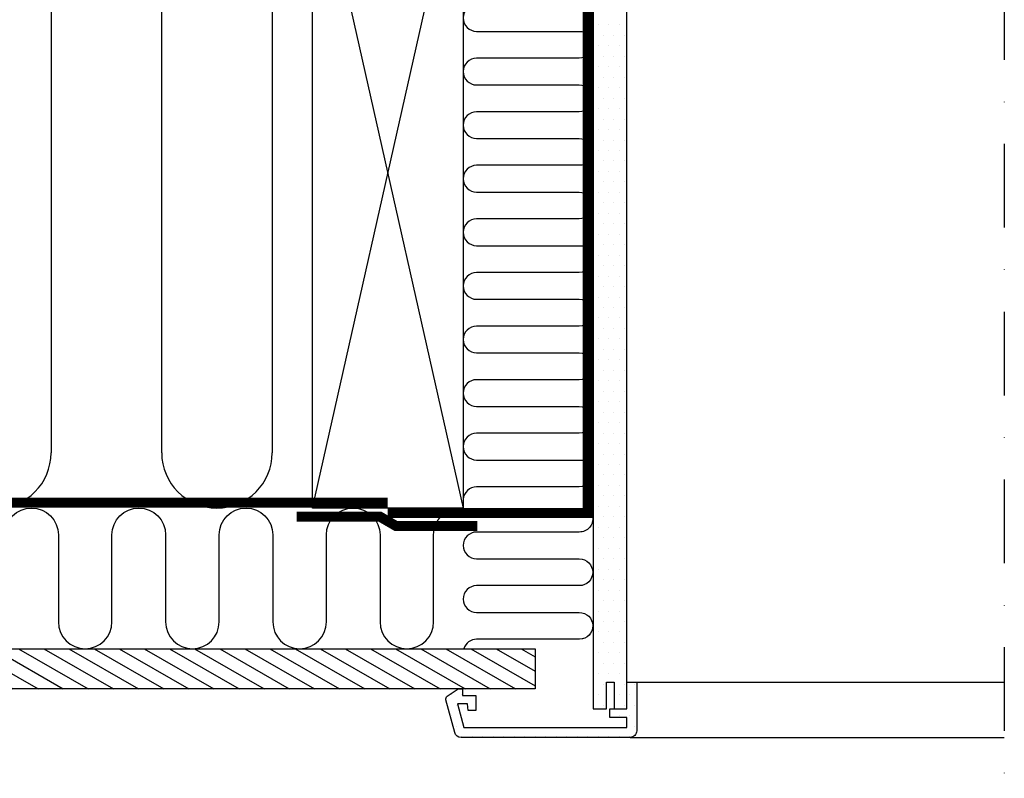
# Model space of a CAD drawing. Units: millimetres. Extents: x 110 to 2090, y 20 to 1465.
# Drawn here: x 759 to 1053, y 490 to 717 of the extents above; entities that cross this region are included whole.
import ezdxf

# ---------------------------------------------------------------- set-up
doc = ezdxf.new("R2010")
doc.units = ezdxf.units.MM
doc.header["$LTSCALE"] = 50
doc.header["$MEASUREMENT"] = 0
doc.linetypes.add('DASHDOT', pattern=[1, 0.5, -0.25, 0, -0.25])
doc.linetypes.add('HIDDEN', pattern=[0.375, 0.25, -0.125])
for name, color, linetype in [('VELUX_HATCH', 1, 'CONTINUOUS'), ('VELUX_INFO', 7, 'CONTINUOUS'), ('VELUX_INSIDE-COVERING', 7, 'CONTINUOUS'), ('VELUX_INSULATION', 1, 'CONTINUOUS'), ('VELUX_LINNING', 2, 'CONTINUOUS'), ('VELUX_ROOFCONSTRUCTION', 7, 'CONTINUOUS'), ('VELUX_ROOFWINDOW', 2, 'CONTINUOUS'), ('VELUX_VAPOUR-BARRIER', 1, 'HIDDEN')]:
    doc.layers.add(name, color=color, linetype=linetype)

msp = doc.modelspace()

# ---------------------------------------------------------------- hatches: boundary and pattern name
at = {"layer": 'VELUX_HATCH'}
h = msp.add_hatch(dxfattribs=at)
h.set_pattern_fill('ANSI31', color=1, scale=30, angle=345, style=0)
h.set_pattern_definition([(150, (2650.0943, 216.5), (1.875, 3.247595), [])])
h.paths.add_polyline_path([(603.2, 516.9), (603.2, 528.9), (913.14, 528.9), (913.14, 516.9)])

# ---------------------------------------------------------------- linework, layer by layer
for p, q in [((931.95, 715.15), (931.95, 715.15)), ((935.08, 715.15), (935.08, 715.15)), ((938.2, 715.15), (938.2, 715.15)), ((933.51, 712.03), (933.51, 712.03)), ((936.64, 712.03), (936.64, 712.03)), ((939.76, 712.03), (939.76, 712.03)), ((931.95, 708.9), (931.95, 708.9)), ((935.08, 708.9), (935.08, 708.9)), ((938.2, 708.9), (938.2, 708.9)), ((933.51, 705.78), (933.51, 705.78)), ((936.64, 705.78), (936.64, 705.78)), ((939.76, 705.78), (939.76, 705.78)), ((931.95, 702.65), (931.95, 702.65)), ((935.08, 702.65), (935.08, 702.65)), ((938.2, 702.65), (938.2, 702.65)), ((933.51, 699.53), (933.51, 699.53)), ((936.64, 699.53), (936.64, 699.53)), ((939.76, 699.53), (939.76, 699.53)), ((931.95, 696.4), (931.95, 696.4)), ((935.08, 696.4), (935.08, 696.4)), ((938.2, 696.4), (938.2, 696.4)), ((933.51, 693.28), (933.51, 693.28)), ((936.64, 693.28), (936.64, 693.28)), ((939.76, 693.28), (939.76, 693.28)), ((931.95, 690.15), (931.95, 690.15)), ((935.08, 690.15), (935.08, 690.15)), ((938.2, 690.15), (938.2, 690.15)), ((933.51, 687.03), (933.51, 687.03)), ((936.64, 687.03), (936.64, 687.03)), ((939.76, 687.03), (939.76, 687.03)), ((931.95, 683.9), (931.95, 683.9)), ((935.08, 683.9), (935.08, 683.9)), ((938.2, 683.9), (938.2, 683.9)), ((933.51, 680.78), (933.51, 680.78)), ((936.64, 680.78), (936.64, 680.78)), ((939.76, 680.78), (939.76, 680.78)), ((931.95, 677.65), (931.95, 677.65)), ((935.08, 677.65), (935.08, 677.65)), ((938.2, 677.65), (938.2, 677.65)), ((933.51, 674.53), (933.51, 674.53)), ((936.64, 674.53), (936.64, 674.53)), ((939.76, 674.53), (939.76, 674.53)), ((931.95, 671.4), (931.95, 671.4)), ((935.08, 671.4), (935.08, 671.4)), ((938.2, 671.4), (938.2, 671.4)), ((933.51, 668.28), (933.51, 668.28)), ((936.64, 668.28), (936.64, 668.28)), ((939.76, 668.28), (939.76, 668.28)), ((931.95, 665.15), (931.95, 665.15)), ((935.08, 665.15), (935.08, 665.15)), ((938.2, 665.15), (938.2, 665.15)), ((933.51, 662.03), (933.51, 662.03)), ((936.64, 662.03), (936.64, 662.03)), ((939.76, 662.03), (939.76, 662.03)), ((931.95, 658.9), (931.95, 658.9)), ((935.08, 658.9), (935.08, 658.9)), ((938.2, 658.9), (938.2, 658.9)), ((933.51, 655.78), (933.51, 655.78)), ((936.64, 655.78), (936.64, 655.78)), ((939.76, 655.78), (939.76, 655.78)), ((931.95, 652.65), (931.95, 652.65)), ((935.08, 652.65), (935.08, 652.65)), ((938.2, 652.65), (938.2, 652.65)), ((933.51, 649.53), (933.51, 649.53)), ((936.64, 649.53), (936.64, 649.53)), ((939.76, 649.53), (939.76, 649.53)), ((931.95, 646.4), (931.95, 646.4)), ((935.08, 646.4), (935.08, 646.4)), ((938.2, 646.4), (938.2, 646.4)), ((933.51, 643.28), (933.51, 643.28)), ((936.64, 643.28), (936.64, 643.28)), ((939.76, 643.28), (939.76, 643.28)), ((931.95, 640.15), (931.95, 640.15)), ((935.08, 640.15), (935.08, 640.15)), ((938.2, 640.15), (938.2, 640.15)), ((933.51, 637.03), (933.51, 637.03)), ((936.64, 637.03), (936.64, 637.03)), ((939.76, 637.03), (939.76, 637.03)), ((931.95, 633.9), (931.95, 633.9)), ((935.08, 633.9), (935.08, 633.9)), ((938.2, 633.9), (938.2, 633.9)), ((933.51, 630.78), (933.51, 630.78)), ((936.64, 630.78), (936.64, 630.78)), ((939.76, 630.78), (939.76, 630.78)), ((931.95, 627.65), (931.95, 627.65)), ((935.08, 627.65), (935.08, 627.65)), ((938.2, 627.65), (938.2, 627.65)), ((933.51, 624.53), (933.51, 624.53)), ((936.64, 624.53), (936.64, 624.53)), ((939.76, 624.53), (939.76, 624.53)), ((931.95, 621.4), (931.95, 621.4)), ((935.08, 621.4), (935.08, 621.4)), ((938.2, 621.4), (938.2, 621.4)), ((933.51, 618.28), (933.51, 618.28)), ((936.64, 618.28), (936.64, 618.28)), ((939.76, 618.28), (939.76, 618.28)), ((931.95, 615.15), (931.95, 615.15)), ((935.08, 615.15), (935.08, 615.15)), ((938.2, 615.15), (938.2, 615.15)), ((933.51, 612.03), (933.51, 612.03)), ((936.64, 612.03), (936.64, 612.03)), ((939.76, 612.03), (939.76, 612.03)), ((931.95, 608.9), (931.95, 608.9)), ((935.08, 608.9), (935.08, 608.9)), ((938.2, 608.9), (938.2, 608.9)), ((933.51, 605.78), (933.51, 605.78)), ((936.64, 605.78), (936.64, 605.78)), ((939.76, 605.78), (939.76, 605.78)), ((931.95, 602.65), (931.95, 602.65)), ((935.08, 602.65), (935.08, 602.65)), ((938.2, 602.65), (938.2, 602.65)), ((933.51, 599.53), (933.51, 599.53)), ((936.64, 599.53), (936.64, 599.53)), ((939.76, 599.53), (939.76, 599.53)), ((931.95, 596.4), (931.95, 596.4)), ((935.08, 596.4), (935.08, 596.4)), ((938.2, 596.4), (938.2, 596.4)), ((933.51, 593.28), (933.51, 593.28)), ((936.64, 593.28), (936.64, 593.28)), ((939.76, 593.28), (939.76, 593.28)), ((931.95, 590.15), (931.95, 590.15)), ((935.08, 590.15), (935.08, 590.15)), ((938.2, 590.15), (938.2, 590.15)), ((933.51, 587.03), (933.51, 587.03)), ((936.64, 587.03), (936.64, 587.03)), ((939.76, 587.03), (939.76, 587.03)), ((931.95, 583.9), (931.95, 583.9)), ((935.08, 583.9), (935.08, 583.9)), ((938.2, 583.9), (938.2, 583.9)), ((933.51, 580.78), (933.51, 580.78)), ((936.64, 580.78), (936.64, 580.78)), ((939.76, 580.78), (939.76, 580.78)), ((931.95, 577.65), (931.95, 577.65)), ((935.08, 577.65), (935.08, 577.65)), ((938.2, 577.65), (938.2, 577.65)), ((933.51, 574.53), (933.51, 574.53)), ((936.64, 574.53), (936.64, 574.53)), ((939.76, 574.53), (939.76, 574.53)), ((931.95, 571.4), (931.95, 571.4)), ((935.08, 571.4), (935.08, 571.4)), ((938.2, 571.4), (938.2, 571.4)), ((933.51, 568.28), (933.51, 568.28)), ((936.64, 568.28), (936.64, 568.28)), ((939.76, 568.28), (939.76, 568.28)), ((931.95, 565.15), (931.95, 565.15)), ((935.08, 565.15), (935.08, 565.15)), ((938.2, 565.15), (938.2, 565.15)), ((933.51, 562.03), (933.51, 562.03)), ((936.64, 562.03), (936.64, 562.03)), ((939.76, 562.03), (939.76, 562.03)), ((931.95, 558.9), (931.95, 558.9)), ((935.08, 558.9), (935.08, 558.9)), ((938.2, 558.9), (938.2, 558.9)), ((933.51, 555.78), (933.51, 555.78)), ((936.64, 555.78), (936.64, 555.78)), ((939.76, 555.78), (939.76, 555.78)), ((931.95, 552.65), (931.95, 552.65)), ((935.08, 552.65), (935.08, 552.65)), ((938.2, 552.65), (938.2, 552.65)), ((933.51, 549.53), (933.51, 549.53)), ((936.64, 549.53), (936.64, 549.53)), ((939.76, 549.53), (939.76, 549.53)), ((931.95, 546.4), (931.95, 546.4)), ((935.08, 546.4), (935.08, 546.4)), ((938.2, 546.4), (938.2, 546.4)), ((933.51, 543.28), (933.51, 543.28)), ((936.64, 543.28), (936.64, 543.28)), ((939.76, 543.28), (939.76, 543.28)), ((931.95, 540.15), (931.95, 540.15)), ((935.08, 540.15), (935.08, 540.15)), ((938.2, 540.15), (938.2, 540.15)), ((933.51, 537.03), (933.51, 537.03)), ((936.64, 537.03), (936.64, 537.03)), ((939.76, 537.03), (939.76, 537.03)), ((931.95, 533.9), (931.95, 533.9)), ((935.08, 533.9), (935.08, 533.9)), ((938.2, 533.9), (938.2, 533.9)), ((933.51, 530.78), (933.51, 530.78)), ((936.64, 530.78), (936.64, 530.78)), ((939.76, 530.78), (939.76, 530.78)), ((931.95, 527.65), (931.95, 527.65)), ((935.08, 527.65), (935.08, 527.65)), ((938.2, 527.65), (938.2, 527.65)), ((933.51, 524.53), (933.51, 524.53)), ((936.64, 524.53), (936.64, 524.53)), ((939.76, 524.53), (939.76, 524.53)), ((931.95, 521.4), (931.95, 521.4)), ((935.08, 521.4), (935.08, 521.4)), ((938.2, 521.4), (938.2, 521.4)), ((933.51, 518.28), (933.51, 518.28)), ((939.76, 518.28), (939.76, 518.28)), ((942.89, 518.28), (942.89, 518.28)), ((888.2, 515.15), (888.2, 515.15)), ((891.33, 515.15), (891.33, 515.15)), ((931.95, 515.15), (931.95, 515.15)), ((938.2, 515.15), (938.2, 515.15)), ((941.33, 515.15), (941.33, 515.15)), ((889.76, 512.03), (889.76, 512.03)), ((933.51, 512.03), (933.51, 512.03)), ((939.76, 512.03), (939.76, 512.03)), ((942.89, 512.03), (942.89, 512.03)), ((888.2, 508.9), (888.2, 508.9)), ((938.2, 508.9), (938.2, 508.9)), ((941.33, 508.9), (941.33, 508.9)), ((889.76, 505.78), (889.76, 505.78)), ((942.89, 505.78), (942.89, 505.78)), ((891.33, 502.65), (891.33, 502.65)), ((894.45, 502.65), (894.45, 502.65)), ((897.58, 502.65), (897.58, 502.65)), ((900.7, 502.65), (900.7, 502.65)), ((903.83, 502.65), (903.83, 502.65)), ((906.95, 502.65), (906.95, 502.65)), ((910.08, 502.65), (910.08, 502.65)), ((913.2, 502.65), (913.2, 502.65)), ((916.33, 502.65), (916.33, 502.65)), ((919.45, 502.65), (919.45, 502.65)), ((922.58, 502.65), (922.58, 502.65)), ((925.7, 502.65), (925.7, 502.65)), ((928.83, 502.65), (928.83, 502.65)), ((931.95, 502.65), (931.95, 502.65)), ((935.08, 502.65), (935.08, 502.65)), ((938.2, 502.65), (938.2, 502.65)), ((941.33, 502.65), (941.33, 502.65))]:
    msp.add_line(p, q, dxfattribs=at)
at = {"layer": 'VELUX_INFO', "color": 1, "linetype": 'DASHDOT'}
msp.add_line((1053.2, 930.13), (1053.2, 490.2), dxfattribs=at)
msp.add_line((1053.2, 930.13), (1053.2, 490.2), dxfattribs=at)
at = {"layer": 'VELUX_INSIDE-COVERING'}
msp.add_lwpolyline([(603.2, 528.9), (913.14, 528.9), (913.14, 516.9), (603.2, 516.9)], dxfattribs=at)
at = {"layer": 'VELUX_INSULATION', "color": 7}
for p, q in [((768.7, 747.09), (768.7, 587.4)), ((801.7, 587.4), (801.7, 747.09)), ((834.7, 747.09), (834.7, 587.4))]:
    msp.add_line(p, q, dxfattribs=at)
for points in [[(895.7, 721.23, 1), (895.7, 713.23), (926.33, 713.23, -1), (926.33, 705.23), (895.7, 705.23, 1), (895.7, 697.23), (926.33, 697.23, -1), (926.33, 689.23), (895.7, 689.23, 1), (895.7, 681.23), (926.33, 681.23, -1), (926.33, 673.23), (895.7, 673.23, 1), (895.7, 665.23), (926.33, 665.23, -1), (926.33, 657.23), (895.7, 657.23, 1), (895.7, 649.23), (926.35, 649.23, -1), (926.35, 641.23), (895.7, 641.23, 1), (895.7, 633.23), (926.35, 633.23, -1), (926.35, 625.23), (895.7, 625.23, 1), (895.7, 617.23), (926.35, 617.23, -1), (926.35, 609.23), (895.7, 609.23, 1), (895.7, 601.23), (926.35, 601.23, -1), (926.35, 593.23), (895.7, 593.23, 1), (895.7, 585.23), (926.35, 585.23, -1), (926.35, 577.23), (895.7, 577.23, 0.396718), (891.7, 573.47)], [(754.87, 562.9, -1), (770.87, 562.9), (770.87, 536.9, 1), (786.87, 536.9), (786.87, 562.9, -1), (802.87, 562.9), (802.87, 536.9, 1), (818.87, 536.9), (818.87, 562.9), (818.87, 562.9, -1), (834.87, 562.9), (834.87, 536.9, 1), (850.87, 536.9), (850.87, 562.9), (850.87, 562.9, -1), (866.87, 562.9), (866.87, 536.9, 1), (882.87, 536.9), (882.87, 562.9, -0.416304), (890.92, 570.9)], [(930.31, 568.33, -0.458867), (926.35, 563.73), (895.7, 563.73, 1), (895.7, 555.73), (926.35, 555.73, -1), (926.35, 547.73), (895.7, 547.73, 1), (895.7, 539.73), (926.35, 539.73, -0.984492), (926.48, 531.73, -0.984492)], [(929.32, 533.05, -0.211918), (926.35, 531.73), (895.7, 531.73, 0.329711), (891.87, 528.9)]]:
    msp.add_lwpolyline(points, format="xyb", dxfattribs=at)
for centre in [(752.2, 587.4), (818.2, 587.4)]:
    msp.add_arc(centre, 16.5, 180, 0, dxfattribs=at)
at = {"layer": 'VELUX_LINNING', "color": 1}
msp.add_lwpolyline([(940.5, 510.9), (940.5, 758.9), (940.5, 794.9), (938.19, 798.9), (931.66, 798.9), (930.5, 796.9), (930.5, 758.9), (930.5, 510.9), (934.5, 510.9), (934.5, 518.9), (936.8, 518.9), (936.8, 510.9), (940.5, 510.9)], dxfattribs=at)
msp.add_lwpolyline([(941.5, 502.4), (891.08, 502.4, -0.339454), (889.15, 503.88), (886.54, 513.64, -0.321703), (886.95, 514.73), (890.2, 516.9), (891.5, 516.9), (891.5, 514.9), (895.5, 514.9), (895.5, 510.4), (893.18, 510.4), (893, 512.4), (889.97, 512.4), (891.85, 505.4), (940.5, 505.4), (940.5, 508.4), (935.5, 508.4), (935.5, 510.9), (940.5, 510.9), (940.5, 518.9), (943.5, 518.9), (943.5, 504.4, -0.414214)], format="xyb", close=True, dxfattribs=at)
at = {"layer": 'VELUX_ROOFCONSTRUCTION'}
for p, q in [((846.7, 570.9), (891.7, 770.9)), ((846.7, 770.9), (891.7, 570.9))]:
    msp.add_line(p, q, dxfattribs=at)
msp.add_lwpolyline([(846.7, 570.9), (846.7, 770.9), (891.7, 770.9), (891.7, 570.9)], close=True, dxfattribs=at)
at = {"layer": 'VELUX_ROOFWINDOW', "color": 1}
for p, q in [((943.51, 518.9), (1053.2, 518.9)), ((941.5, 502.4), (1053.2, 502.4))]:
    msp.add_line(p, q, dxfattribs=at)
at = {"layer": 'VELUX_VAPOUR-BARRIER', "const_width": 3}
msp.add_lwpolyline([(940.5, 797.3), (928.9, 797.3), (928.9, 569.4), (869.2, 569.4)], dxfattribs=at)
at = {"layer": 'VELUX_VAPOUR-BARRIER', "color": 7, "const_width": 3}
msp.add_lwpolyline([(869.2, 572.5), (603.2, 572.5)], dxfattribs=at)
at = {"layer": 'VELUX_VAPOUR-BARRIER', "linetype": 'Continuous'}
msp.add_lwpolyline([(895.91, 565.56, 3, 3, 0), (871.62, 565.55, 3, 3, 0), (866.79, 568.36, 3, 3, 0), (842.01, 568.35, 0, 0, 0)], format="xyseb", dxfattribs=at)

doc.saveas('drawing.dxf')
